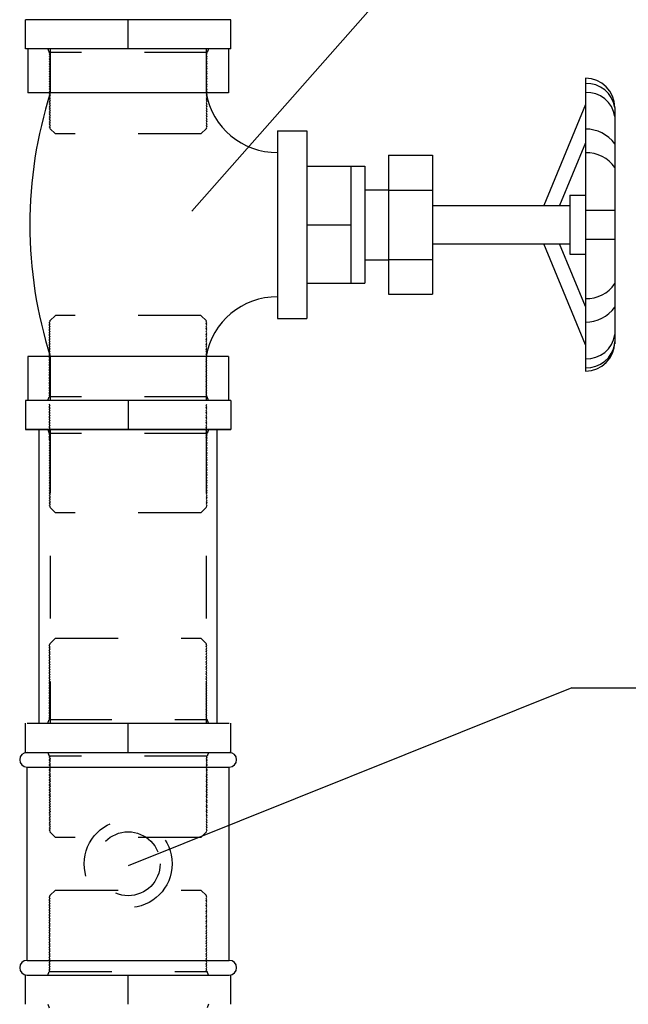
# Model space of a CAD drawing. Units: millimetres. Extents: x 1239 to 1532, y 883 to 957.
# Drawn here: x 1303 to 1304, y 899 to 900 of the extents above; entities that cross this region are included whole.
import ezdxf

# ---------------------------------------------------------------- set-up
doc = ezdxf.new("R2010")
doc.units = ezdxf.units.MM
doc.linetypes.add('HIDDEN', pattern=[0.375, 0.25, -0.125])
for name, color, linetype in [('T20', 1, 'Continuous'), ('TUBO-A', 4, 'Continuous'), ('TUBO-R', 4, 'Continuous')]:
    doc.layers.add(name, color=color, linetype=linetype)

msp = doc.modelspace()

# ---------------------------------------------------------------- linework, layer by layer
at = {"layer": 'T20', "color": 1}
for p, q in [((1302.9103, 899.8264), (1303.4309, 900.4172)), ((1303.515, 899.0665), (1302.8089, 898.7829)), ((1303.515, 899.0665), (1303.6518, 899.0665))]:
    msp.add_line(p, q, dxfattribs=at)
at = {"layer": 'TUBO-A', "color": 8, "linetype": 'HIDDEN', "ltscale": 0.1}
for p, q in [((1302.6848, 899.5166), (1302.6834, 899.5185)), ((1302.6834, 899.5145), (1302.6848, 899.5166)), ((1302.933, 899.5168), (1302.9344, 899.5187)), ((1302.9344, 899.5147), (1302.933, 899.5168)), ((1302.6848, 899.5126), (1302.6834, 899.5145)), ((1302.6834, 899.5105), (1302.6848, 899.5126)), ((1302.6848, 899.5086), (1302.6834, 899.5105)), ((1302.6834, 899.5065), (1302.6848, 899.5086)), ((1302.6848, 899.5046), (1302.6834, 899.5065)), ((1302.6834, 899.5025), (1302.6848, 899.5046)), ((1302.6848, 899.5006), (1302.6834, 899.5025)), ((1302.933, 899.5128), (1302.9344, 899.5147)), ((1302.9344, 899.5107), (1302.933, 899.5128)), ((1302.933, 899.5088), (1302.9344, 899.5107)), ((1302.9344, 899.5067), (1302.933, 899.5088)), ((1302.933, 899.5048), (1302.9344, 899.5067)), ((1302.9344, 899.5027), (1302.933, 899.5048)), ((1302.933, 899.5008), (1302.9344, 899.5027)), ((1302.9344, 899.4987), (1302.933, 899.5008)), ((1302.6834, 899.4985), (1302.6848, 899.5006)), ((1302.6848, 899.4966), (1302.6834, 899.4985)), ((1302.6834, 899.4945), (1302.6848, 899.4966)), ((1302.6848, 899.4926), (1302.6834, 899.4945)), ((1302.6834, 899.4905), (1302.6848, 899.4926)), ((1302.6848, 899.4886), (1302.6834, 899.4905)), ((1302.6834, 899.4865), (1302.6848, 899.4886)), ((1302.6848, 899.4846), (1302.6834, 899.4865)), ((1302.933, 899.4968), (1302.9344, 899.4987)), ((1302.9344, 899.4947), (1302.933, 899.4968)), ((1302.933, 899.4928), (1302.9344, 899.4947)), ((1302.9344, 899.4908), (1302.933, 899.4928)), ((1302.933, 899.4888), (1302.9344, 899.4908)), ((1302.9344, 899.4868), (1302.933, 899.4888)), ((1302.933, 899.4848), (1302.9344, 899.4868)), ((1302.6834, 899.4825), (1302.6848, 899.4846)), ((1302.6848, 899.4806), (1302.6834, 899.4825)), ((1302.6834, 899.4785), (1302.6848, 899.4806)), ((1302.6848, 899.4766), (1302.6834, 899.4785)), ((1302.6834, 899.4746), (1302.6848, 899.4766)), ((1302.6848, 899.4726), (1302.6834, 899.4746)), ((1302.6834, 899.4706), (1302.6848, 899.4726)), ((1302.6848, 899.4686), (1302.6834, 899.4706)), ((1302.9344, 899.4828), (1302.933, 899.4848)), ((1302.933, 899.4808), (1302.9344, 899.4828)), ((1302.9344, 899.4788), (1302.933, 899.4808)), ((1302.933, 899.4768), (1302.9344, 899.4788)), ((1302.9344, 899.4748), (1302.933, 899.4768)), ((1302.933, 899.4728), (1302.9344, 899.4748)), ((1302.9344, 899.4708), (1302.933, 899.4728)), ((1302.933, 899.4688), (1302.9344, 899.4708)), ((1302.6834, 899.4666), (1302.6848, 899.4686)), ((1302.6848, 899.4646), (1302.6834, 899.4666)), ((1302.6834, 899.4651), (1302.6848, 899.463)), ((1302.6834, 899.4626), (1302.6848, 899.4646)), ((1302.6848, 899.463), (1302.6834, 899.4611)), ((1302.6834, 899.4611), (1302.6848, 899.459)), ((1302.6848, 899.459), (1302.6834, 899.4571)), ((1302.6834, 899.4571), (1302.6848, 899.4551)), ((1302.6848, 899.4551), (1302.6834, 899.4531)), ((1302.9344, 899.4668), (1302.933, 899.4688)), ((1302.933, 899.4648), (1302.9344, 899.4668)), ((1302.9344, 899.4653), (1302.933, 899.4633)), ((1302.9344, 899.4628), (1302.933, 899.4648)), ((1302.933, 899.4633), (1302.9344, 899.4613)), ((1302.9344, 899.4613), (1302.933, 899.4593)), ((1302.933, 899.4593), (1302.9344, 899.4573)), ((1302.9344, 899.4573), (1302.933, 899.4553)), ((1302.933, 899.4553), (1302.9344, 899.4533)), ((1302.6834, 899.4531), (1302.6848, 899.4511)), ((1302.6848, 899.4511), (1302.6834, 899.4491)), ((1302.6834, 899.4491), (1302.6848, 899.4471)), ((1302.6848, 899.4471), (1302.6834, 899.4451)), ((1302.6834, 899.4451), (1302.6848, 899.4431)), ((1302.6848, 899.4431), (1302.6834, 899.4411)), ((1302.6834, 899.4411), (1302.6848, 899.4391)), ((1302.6848, 899.4391), (1302.6834, 899.4371)), ((1302.9344, 899.4533), (1302.933, 899.4513)), ((1302.933, 899.4513), (1302.9344, 899.4493)), ((1302.9344, 899.4493), (1302.933, 899.4473)), ((1302.933, 899.4473), (1302.9344, 899.4453)), ((1302.9344, 899.4453), (1302.933, 899.4433)), ((1302.933, 899.4433), (1302.9344, 899.4413)), ((1302.9344, 899.4413), (1302.933, 899.4393)), ((1302.933, 899.4393), (1302.9344, 899.4373)), ((1302.6834, 899.4371), (1302.6848, 899.4351)), ((1302.6848, 899.4351), (1302.6834, 899.4331)), ((1302.6834, 899.4331), (1302.6848, 899.4311)), ((1302.6848, 899.4311), (1302.6834, 899.4291)), ((1302.6834, 899.4291), (1302.6848, 899.4271)), ((1302.6848, 899.4271), (1302.6834, 899.4251)), ((1302.6834, 899.4251), (1302.6848, 899.4231)), ((1302.6848, 899.4231), (1302.6834, 899.4211)), ((1302.9344, 899.4373), (1302.933, 899.4353)), ((1302.933, 899.4353), (1302.9344, 899.4333)), ((1302.9344, 899.4333), (1302.933, 899.4313)), ((1302.933, 899.4313), (1302.9344, 899.4293)), ((1302.9344, 899.4293), (1302.933, 899.4273)), ((1302.933, 899.4273), (1302.9344, 899.4253)), ((1302.9344, 899.4253), (1302.933, 899.4233)), ((1302.933, 899.4233), (1302.9344, 899.4213)), ((1302.6834, 899.4211), (1302.6848, 899.4191)), ((1302.6848, 899.4191), (1302.6834, 899.4171)), ((1302.6834, 899.4171), (1302.6848, 899.4151)), ((1302.6848, 899.4151), (1302.6834, 899.4131)), ((1302.6834, 899.4131), (1302.6848, 899.4111)), ((1302.6848, 899.4111), (1302.6834, 899.4091)), ((1302.6834, 899.4091), (1302.6848, 899.4071)), ((1302.6848, 899.4071), (1302.6834, 899.4051)), ((1302.9344, 899.4213), (1302.933, 899.4193)), ((1302.933, 899.4193), (1302.9344, 899.4173)), ((1302.9344, 899.4173), (1302.933, 899.4153)), ((1302.933, 899.4153), (1302.9344, 899.4133)), ((1302.9344, 899.4133), (1302.933, 899.4113)), ((1302.933, 899.4113), (1302.9344, 899.4093)), ((1302.9344, 899.4093), (1302.933, 899.4073)), ((1302.933, 899.4073), (1302.9344, 899.4053)), ((1302.6834, 899.4051), (1302.6848, 899.4031)), ((1302.6848, 899.4031), (1302.6834, 899.4011)), ((1302.6834, 899.4011), (1302.6848, 899.3991)), ((1302.6848, 899.3991), (1302.6834, 899.3971)), ((1302.6834, 899.3971), (1302.6848, 899.3951)), ((1302.6848, 899.3951), (1302.6834, 899.3931)), ((1302.6834, 899.3931), (1302.6848, 899.3911)), ((1302.6848, 899.3911), (1302.6834, 899.3891)), ((1302.9344, 899.4053), (1302.933, 899.4033)), ((1302.933, 899.4033), (1302.9344, 899.4013)), ((1302.9344, 899.4013), (1302.933, 899.3993)), ((1302.933, 899.3993), (1302.9344, 899.3973)), ((1302.9344, 899.3973), (1302.933, 899.3953)), ((1302.933, 899.3953), (1302.9344, 899.3933)), ((1302.9344, 899.3933), (1302.933, 899.3913)), ((1302.933, 899.3913), (1302.9344, 899.3893)), ((1302.6834, 899.3891), (1302.6848, 899.3871)), ((1302.6848, 899.3871), (1302.6834, 899.3851)), ((1302.6834, 899.3851), (1302.6848, 899.3831)), ((1302.6848, 899.3831), (1302.6834, 899.3811)), ((1302.6834, 899.3811), (1302.6848, 899.3791)), ((1302.6848, 899.3791), (1302.6834, 899.3771)), ((1302.6834, 899.3771), (1302.6848, 899.3751)), ((1302.9344, 899.3893), (1302.933, 899.3873)), ((1302.933, 899.3873), (1302.9344, 899.3853)), ((1302.9344, 899.3853), (1302.933, 899.3833)), ((1302.933, 899.3833), (1302.9344, 899.3813)), ((1302.9344, 899.3813), (1302.933, 899.3793)), ((1302.933, 899.3793), (1302.9344, 899.3773)), ((1302.9344, 899.3773), (1302.933, 899.3753)), ((1302.933, 899.3753), (1302.9344, 899.3733)), ((1302.6848, 899.3751), (1302.6834, 899.3731)), ((1302.6834, 899.3731), (1302.6848, 899.3711)), ((1302.6848, 899.3711), (1302.6834, 899.3691)), ((1302.6834, 899.3691), (1302.6848, 899.3671)), ((1302.6848, 899.3671), (1302.6834, 899.3651)), ((1302.6834, 899.3651), (1302.6848, 899.3631)), ((1302.6848, 899.3631), (1302.6834, 899.3611)), ((1302.6834, 899.3611), (1302.6848, 899.3591)), ((1302.9344, 899.3733), (1302.933, 899.3713)), ((1302.933, 899.3713), (1302.9344, 899.3693)), ((1302.9344, 899.3693), (1302.933, 899.3673)), ((1302.933, 899.3673), (1302.9344, 899.3653)), ((1302.9344, 899.3653), (1302.933, 899.3633)), ((1302.933, 899.3633), (1302.9344, 899.3613)), ((1302.9344, 899.3613), (1302.933, 899.3593)), ((1302.6848, 899.3591), (1302.6834, 899.3571)), ((1302.6834, 899.3571), (1302.6848, 899.3551)), ((1302.6848, 899.3551), (1302.6844, 899.3545)), ((1302.6931, 899.3458), (1302.6844, 899.3545)), ((1302.9247, 899.3458), (1302.6931, 899.3458)), ((1302.9247, 899.3458), (1302.9336, 899.3546)), ((1302.933, 899.3593), (1302.9344, 899.3573)), ((1302.9344, 899.3573), (1302.933, 899.3553)), ((1302.933, 899.3553), (1302.9336, 899.3546)), ((1302.6931, 899.1457), (1302.6843, 899.1369)), ((1302.6931, 899.1457), (1302.9247, 899.1457)), ((1302.9247, 899.1457), (1302.9335, 899.137)), ((1302.6834, 899.1341), (1302.6848, 899.1361)), ((1302.6848, 899.1321), (1302.6834, 899.1341)), ((1302.6834, 899.1301), (1302.6848, 899.1321)), ((1302.6848, 899.1281), (1302.6834, 899.1301)), ((1302.6834, 899.1261), (1302.6848, 899.1281)), ((1302.6848, 899.1241), (1302.6834, 899.1261)), ((1302.6834, 899.1221), (1302.6848, 899.1241)), ((1302.6848, 899.1361), (1302.6843, 899.1369)), ((1302.933, 899.1363), (1302.9335, 899.137)), ((1302.9344, 899.1343), (1302.933, 899.1363)), ((1302.933, 899.1323), (1302.9344, 899.1343)), ((1302.9344, 899.1303), (1302.933, 899.1323)), ((1302.933, 899.1283), (1302.9344, 899.1303)), ((1302.9344, 899.1263), (1302.933, 899.1283)), ((1302.933, 899.1243), (1302.9344, 899.1263)), ((1302.9344, 899.1223), (1302.933, 899.1243)), ((1302.6848, 899.1201), (1302.6834, 899.1221)), ((1302.6834, 899.1181), (1302.6848, 899.1201)), ((1302.6848, 899.1161), (1302.6834, 899.1181)), ((1302.6834, 899.1141), (1302.6848, 899.1161)), ((1302.6848, 899.1121), (1302.6834, 899.1141)), ((1302.6834, 899.1101), (1302.6848, 899.1121)), ((1302.6848, 899.1081), (1302.6834, 899.1101)), ((1302.933, 899.1203), (1302.9344, 899.1223)), ((1302.9344, 899.1183), (1302.933, 899.1203)), ((1302.933, 899.1163), (1302.9344, 899.1183)), ((1302.9344, 899.1143), (1302.933, 899.1163)), ((1302.933, 899.1123), (1302.9344, 899.1143)), ((1302.9344, 899.1103), (1302.933, 899.1123)), ((1302.933, 899.1083), (1302.9344, 899.1103)), ((1302.6834, 899.1061), (1302.6848, 899.1081)), ((1302.6848, 899.1041), (1302.6834, 899.1061)), ((1302.6834, 899.1021), (1302.6848, 899.1041)), ((1302.6848, 899.1001), (1302.6834, 899.1021)), ((1302.6834, 899.0981), (1302.6848, 899.1001)), ((1302.6848, 899.0961), (1302.6834, 899.0981)), ((1302.6834, 899.0941), (1302.6848, 899.0961)), ((1302.6848, 899.0921), (1302.6834, 899.0941)), ((1302.9344, 899.1063), (1302.933, 899.1083)), ((1302.933, 899.1043), (1302.9344, 899.1063)), ((1302.9344, 899.1023), (1302.933, 899.1043)), ((1302.933, 899.1003), (1302.9344, 899.1023)), ((1302.9344, 899.0983), (1302.933, 899.1003)), ((1302.933, 899.0963), (1302.9344, 899.0983)), ((1302.9344, 899.0943), (1302.933, 899.0963)), ((1302.933, 899.0923), (1302.9344, 899.0943)), ((1302.6834, 899.0901), (1302.6848, 899.0921)), ((1302.6848, 899.0881), (1302.6834, 899.0901)), ((1302.6834, 899.0861), (1302.6848, 899.0881)), ((1302.6848, 899.0841), (1302.6834, 899.0861)), ((1302.6834, 899.0821), (1302.6848, 899.0841)), ((1302.6848, 899.0801), (1302.6834, 899.0821)), ((1302.6834, 899.0781), (1302.6848, 899.0801)), ((1302.6848, 899.0761), (1302.6834, 899.0781)), ((1302.9344, 899.0903), (1302.933, 899.0923)), ((1302.933, 899.0883), (1302.9344, 899.0903)), ((1302.9344, 899.0863), (1302.933, 899.0883)), ((1302.933, 899.0844), (1302.9344, 899.0863)), ((1302.9344, 899.0823), (1302.933, 899.0844)), ((1302.933, 899.0804), (1302.9344, 899.0823)), ((1302.9344, 899.0783), (1302.933, 899.0804)), ((1302.933, 899.0764), (1302.9344, 899.0783)), ((1302.6834, 899.0741), (1302.6848, 899.0761)), ((1302.6848, 899.0721), (1302.6834, 899.0741)), ((1302.6834, 899.0701), (1302.6848, 899.0721)), ((1302.6848, 899.0682), (1302.6834, 899.0701)), ((1302.6834, 899.0661), (1302.6848, 899.0682)), ((1302.6848, 899.0642), (1302.6834, 899.0661)), ((1302.6834, 899.0621), (1302.6848, 899.0642)), ((1302.6848, 899.0602), (1302.6834, 899.0621)), ((1302.9344, 899.0743), (1302.933, 899.0764)), ((1302.933, 899.0724), (1302.9344, 899.0743)), ((1302.9344, 899.0703), (1302.933, 899.0724)), ((1302.933, 899.0684), (1302.9344, 899.0703)), ((1302.9344, 899.0663), (1302.933, 899.0684)), ((1302.933, 899.0644), (1302.9344, 899.0663)), ((1302.9344, 899.0623), (1302.933, 899.0644)), ((1302.933, 899.0604), (1302.9344, 899.0623)), ((1302.6834, 899.0581), (1302.6848, 899.0602)), ((1302.6848, 899.0562), (1302.6834, 899.0581)), ((1302.6834, 899.0541), (1302.6848, 899.0562)), ((1302.6848, 899.0522), (1302.6834, 899.0541)), ((1302.6834, 899.0501), (1302.6848, 899.0522)), ((1302.6848, 899.0482), (1302.6834, 899.0501)), ((1302.6834, 899.0461), (1302.6848, 899.0482)), ((1302.6848, 899.0442), (1302.6834, 899.0461)), ((1302.9344, 899.0583), (1302.933, 899.0604)), ((1302.933, 899.0564), (1302.9344, 899.0583)), ((1302.9344, 899.0543), (1302.933, 899.0564)), ((1302.933, 899.0524), (1302.9344, 899.0543)), ((1302.9344, 899.0503), (1302.933, 899.0524)), ((1302.933, 899.0484), (1302.9344, 899.0503)), ((1302.9344, 899.0463), (1302.933, 899.0484)), ((1302.933, 899.0444), (1302.9344, 899.0463)), ((1302.6834, 899.0421), (1302.6848, 899.0442)), ((1302.6848, 899.0402), (1302.6834, 899.0421)), ((1302.6834, 899.0381), (1302.6848, 899.0402)), ((1302.6848, 899.0362), (1302.6834, 899.0381)), ((1302.6834, 899.0341), (1302.6848, 899.0362)), ((1302.6848, 899.0322), (1302.6834, 899.0341)), ((1302.6834, 899.0301), (1302.6848, 899.0322)), ((1302.6848, 899.0282), (1302.6834, 899.0301)), ((1302.9344, 899.0424), (1302.933, 899.0444)), ((1302.933, 899.0404), (1302.9344, 899.0424)), ((1302.9344, 899.0384), (1302.933, 899.0404)), ((1302.933, 899.0364), (1302.9344, 899.0384)), ((1302.9344, 899.0344), (1302.933, 899.0364)), ((1302.933, 899.0324), (1302.9344, 899.0344)), ((1302.9344, 899.0304), (1302.933, 899.0324)), ((1302.933, 899.0284), (1302.9344, 899.0304)), ((1302.6809, 899.0103), (1302.683, 899.0162)), ((1302.683, 899.0162), (1302.9348, 899.0162)), ((1302.6834, 899.0262), (1302.6848, 899.0282)), ((1302.6848, 899.0242), (1302.6834, 899.0262)), ((1302.6834, 899.0222), (1302.6848, 899.0242)), ((1302.6848, 899.0202), (1302.6834, 899.0222)), ((1302.6834, 899.0182), (1302.6848, 899.0202)), ((1302.6848, 899.0162), (1302.6834, 899.0182)), ((1302.9344, 899.0264), (1302.933, 899.0284)), ((1302.933, 899.0244), (1302.9344, 899.0264)), ((1302.9344, 899.0224), (1302.933, 899.0244)), ((1302.933, 899.0204), (1302.9344, 899.0224)), ((1302.9344, 899.0184), (1302.933, 899.0204)), ((1302.933, 899.0164), (1302.9344, 899.0184)), ((1302.9332, 899.0162), (1302.933, 899.0164)), ((1302.937, 899.0103), (1302.9348, 899.0162)), ((1302.6809, 898.9637), (1302.683, 898.9578)), ((1302.9348, 898.9578), (1302.683, 898.9578)), ((1302.6848, 898.9576), (1302.6834, 898.9556)), ((1302.6834, 898.9556), (1302.6848, 898.9536)), ((1302.6848, 898.9538), (1302.6834, 898.9518)), ((1302.6848, 898.9536), (1302.6834, 898.9516)), ((1302.6834, 898.9518), (1302.6848, 898.9498)), ((1302.6834, 898.9516), (1302.6848, 898.9496)), ((1302.6847, 898.9578), (1302.6848, 898.9576)), ((1302.933, 898.9578), (1302.9344, 898.9558)), ((1302.9344, 898.9558), (1302.933, 898.9538)), ((1302.933, 898.9538), (1302.9344, 898.9518)), ((1302.933, 898.9536), (1302.9344, 898.9516)), ((1302.9344, 898.9518), (1302.933, 898.9498)), ((1302.9344, 898.9516), (1302.933, 898.9496)), ((1302.937, 898.9637), (1302.9348, 898.9578)), ((1302.6848, 898.9498), (1302.6834, 898.9478)), ((1302.6848, 898.9496), (1302.6834, 898.9476)), ((1302.6834, 898.9478), (1302.6848, 898.9458)), ((1302.6834, 898.9476), (1302.6848, 898.9456)), ((1302.6848, 898.9458), (1302.6834, 898.9439)), ((1302.6848, 898.9456), (1302.6834, 898.9436)), ((1302.6834, 898.9439), (1302.6848, 898.9418)), ((1302.6834, 898.9436), (1302.6848, 898.9416)), ((1302.6848, 898.9418), (1302.6834, 898.9399)), ((1302.6848, 898.9416), (1302.6834, 898.9396)), ((1302.6834, 898.9399), (1302.6848, 898.9378)), ((1302.6834, 898.9396), (1302.6848, 898.9376)), ((1302.6848, 898.9378), (1302.6834, 898.9359)), ((1302.6848, 898.9376), (1302.6834, 898.9356)), ((1302.6834, 898.9359), (1302.6848, 898.9338)), ((1302.933, 898.9498), (1302.9344, 898.9478)), ((1302.933, 898.9496), (1302.9344, 898.9476)), ((1302.9344, 898.9478), (1302.933, 898.9458)), ((1302.9344, 898.9476), (1302.933, 898.9456)), ((1302.933, 898.9458), (1302.9344, 898.9439)), ((1302.933, 898.9456), (1302.9344, 898.9436)), ((1302.9344, 898.9439), (1302.933, 898.9418)), ((1302.9344, 898.9436), (1302.933, 898.9416)), ((1302.933, 898.9418), (1302.9344, 898.9399)), ((1302.933, 898.9416), (1302.9344, 898.9396)), ((1302.9344, 898.9399), (1302.933, 898.9378)), ((1302.9344, 898.9396), (1302.933, 898.9376)), ((1302.933, 898.9378), (1302.9344, 898.9359)), ((1302.933, 898.9376), (1302.9344, 898.9356)), ((1302.9344, 898.9359), (1302.933, 898.9338)), ((1302.6834, 898.9356), (1302.6848, 898.9336)), ((1302.6848, 898.9338), (1302.6834, 898.9319)), ((1302.6848, 898.9336), (1302.6834, 898.9316)), ((1302.6834, 898.9319), (1302.6848, 898.9298)), ((1302.6834, 898.9316), (1302.6848, 898.9296)), ((1302.6848, 898.9298), (1302.6834, 898.9279)), ((1302.6848, 898.9296), (1302.6834, 898.9277)), ((1302.6834, 898.9279), (1302.6848, 898.9258)), ((1302.6834, 898.9277), (1302.6848, 898.9256)), ((1302.6848, 898.9258), (1302.6834, 898.9239)), ((1302.6848, 898.9256), (1302.6834, 898.9237)), ((1302.6834, 898.9239), (1302.6848, 898.9218)), ((1302.6834, 898.9237), (1302.6848, 898.9216)), ((1302.6848, 898.9218), (1302.6834, 898.9199)), ((1302.6848, 898.9216), (1302.6834, 898.9197)), ((1302.9344, 898.9356), (1302.933, 898.9336)), ((1302.933, 898.9338), (1302.9344, 898.9319)), ((1302.933, 898.9336), (1302.9344, 898.9316)), ((1302.9344, 898.9319), (1302.933, 898.9298)), ((1302.9344, 898.9316), (1302.933, 898.9296)), ((1302.933, 898.9298), (1302.9344, 898.9279)), ((1302.933, 898.9296), (1302.9344, 898.9277)), ((1302.9344, 898.9279), (1302.933, 898.9258)), ((1302.9344, 898.9277), (1302.933, 898.9256)), ((1302.933, 898.9258), (1302.9344, 898.9239)), ((1302.933, 898.9256), (1302.9344, 898.9237)), ((1302.9344, 898.9239), (1302.933, 898.9218)), ((1302.9344, 898.9237), (1302.933, 898.9216)), ((1302.933, 898.9218), (1302.9344, 898.9199)), ((1302.933, 898.9216), (1302.9344, 898.9197)), ((1302.6834, 898.9199), (1302.6848, 898.9178)), ((1302.6834, 898.9197), (1302.6848, 898.9176)), ((1302.6848, 898.9178), (1302.6834, 898.9159)), ((1302.6848, 898.9176), (1302.6834, 898.9157)), ((1302.6834, 898.9159), (1302.6848, 898.9138)), ((1302.6834, 898.9157), (1302.6848, 898.9136)), ((1302.6848, 898.9138), (1302.6834, 898.9119)), ((1302.6848, 898.9136), (1302.6834, 898.9117)), ((1302.6834, 898.9119), (1302.6848, 898.9098)), ((1302.6834, 898.9117), (1302.6848, 898.9096)), ((1302.6848, 898.9098), (1302.6834, 898.9079)), ((1302.6848, 898.9096), (1302.6834, 898.9077)), ((1302.6834, 898.9079), (1302.6848, 898.9058)), ((1302.6834, 898.9077), (1302.6848, 898.9056)), ((1302.6848, 898.9058), (1302.6834, 898.9039)), ((1302.6848, 898.9056), (1302.6834, 898.9037)), ((1302.9344, 898.9199), (1302.933, 898.9178)), ((1302.9344, 898.9197), (1302.933, 898.9176)), ((1302.933, 898.9178), (1302.9344, 898.9159)), ((1302.933, 898.9176), (1302.9344, 898.9157)), ((1302.9344, 898.9159), (1302.933, 898.9138)), ((1302.9344, 898.9157), (1302.933, 898.9136)), ((1302.933, 898.9138), (1302.9344, 898.9119)), ((1302.933, 898.9136), (1302.9344, 898.9117)), ((1302.9344, 898.9119), (1302.933, 898.9098)), ((1302.9344, 898.9117), (1302.933, 898.9096)), ((1302.933, 898.9098), (1302.9344, 898.9079)), ((1302.933, 898.9096), (1302.9344, 898.9077)), ((1302.9344, 898.9079), (1302.933, 898.9058)), ((1302.9344, 898.9077), (1302.933, 898.9056)), ((1302.933, 898.9058), (1302.9344, 898.9039)), ((1302.933, 898.9056), (1302.9344, 898.9037)), ((1302.6834, 898.9039), (1302.6848, 898.9019)), ((1302.6834, 898.9037), (1302.6848, 898.9016)), ((1302.6848, 898.9019), (1302.6834, 898.8999)), ((1302.6848, 898.9016), (1302.6834, 898.8997)), ((1302.6834, 898.8999), (1302.6848, 898.8979)), ((1302.6834, 898.8997), (1302.6848, 898.8976)), ((1302.6848, 898.8979), (1302.6834, 898.8959)), ((1302.6848, 898.8976), (1302.6834, 898.8957)), ((1302.6834, 898.8959), (1302.6848, 898.8939)), ((1302.6834, 898.8957), (1302.6848, 898.8936)), ((1302.6848, 898.8939), (1302.6834, 898.8919)), ((1302.6848, 898.8936), (1302.6834, 898.8917)), ((1302.6834, 898.8919), (1302.6848, 898.8899)), ((1302.6834, 898.8917), (1302.6848, 898.8896)), ((1302.6848, 898.8899), (1302.6834, 898.8879)), ((1302.6848, 898.8896), (1302.6834, 898.8877)), ((1302.9344, 898.9039), (1302.933, 898.9019)), ((1302.9344, 898.9037), (1302.933, 898.9016)), ((1302.933, 898.9019), (1302.9344, 898.8999)), ((1302.933, 898.9016), (1302.9344, 898.8997)), ((1302.9344, 898.8999), (1302.933, 898.8979)), ((1302.9344, 898.8997), (1302.933, 898.8976)), ((1302.933, 898.8979), (1302.9344, 898.8959)), ((1302.933, 898.8976), (1302.9344, 898.8957)), ((1302.9344, 898.8959), (1302.933, 898.8939)), ((1302.9344, 898.8957), (1302.933, 898.8936)), ((1302.933, 898.8939), (1302.9344, 898.8919)), ((1302.933, 898.8936), (1302.9344, 898.8917)), ((1302.9344, 898.8919), (1302.933, 898.8899)), ((1302.9344, 898.8917), (1302.933, 898.8896)), ((1302.933, 898.8899), (1302.9344, 898.8879)), ((1302.933, 898.8896), (1302.9344, 898.8877)), ((1302.6834, 898.8879), (1302.6848, 898.8859)), ((1302.6834, 898.8877), (1302.6848, 898.8857)), ((1302.6848, 898.8859), (1302.6834, 898.8839)), ((1302.6848, 898.8857), (1302.6834, 898.8837)), ((1302.6834, 898.8839), (1302.6848, 898.8819)), ((1302.6834, 898.8837), (1302.6848, 898.8817)), ((1302.6848, 898.8819), (1302.6834, 898.8799)), ((1302.6848, 898.8817), (1302.6834, 898.8797)), ((1302.6834, 898.8799), (1302.6848, 898.8779)), ((1302.6834, 898.8797), (1302.6848, 898.8777)), ((1302.6848, 898.8779), (1302.6834, 898.8759)), ((1302.6848, 898.8777), (1302.6834, 898.8757)), ((1302.6834, 898.8759), (1302.6848, 898.8739)), ((1302.6834, 898.8757), (1302.6848, 898.8737)), ((1302.6848, 898.8739), (1302.6834, 898.8719)), ((1302.6848, 898.8737), (1302.6834, 898.8717)), ((1302.9344, 898.8879), (1302.933, 898.8859)), ((1302.9344, 898.8877), (1302.933, 898.8857)), ((1302.933, 898.8859), (1302.9344, 898.8839)), ((1302.933, 898.8857), (1302.9344, 898.8837)), ((1302.9344, 898.8839), (1302.933, 898.8819)), ((1302.9344, 898.8837), (1302.933, 898.8817)), ((1302.933, 898.8819), (1302.9344, 898.8799)), ((1302.933, 898.8817), (1302.9344, 898.8797)), ((1302.9344, 898.8799), (1302.933, 898.8779)), ((1302.9344, 898.8797), (1302.933, 898.8777)), ((1302.933, 898.8779), (1302.9344, 898.8759)), ((1302.933, 898.8777), (1302.9344, 898.8757)), ((1302.9344, 898.8759), (1302.933, 898.8739)), ((1302.9344, 898.8757), (1302.933, 898.8737)), ((1302.933, 898.8739), (1302.9344, 898.8719)), ((1302.933, 898.8737), (1302.9344, 898.8717)), ((1302.6834, 898.8719), (1302.6848, 898.8699)), ((1302.6834, 898.8717), (1302.6848, 898.8697)), ((1302.6848, 898.8699), (1302.6834, 898.8679)), ((1302.6848, 898.8697), (1302.6834, 898.8677)), ((1302.6834, 898.8677), (1302.6848, 898.8657)), ((1302.6848, 898.8657), (1302.6834, 898.8637)), ((1302.6834, 898.8637), (1302.6848, 898.8617)), ((1302.6848, 898.8617), (1302.6834, 898.8597)), ((1302.6834, 898.8597), (1302.6848, 898.8577)), ((1302.6848, 898.8577), (1302.6834, 898.8557)), ((1302.9344, 898.8719), (1302.933, 898.8699)), ((1302.9344, 898.8717), (1302.933, 898.8697)), ((1302.933, 898.8699), (1302.9344, 898.8679)), ((1302.933, 898.8697), (1302.9344, 898.8677)), ((1302.9344, 898.8679), (1302.933, 898.8659)), ((1302.933, 898.8659), (1302.9344, 898.8639)), ((1302.9344, 898.8639), (1302.933, 898.8619)), ((1302.933, 898.8619), (1302.9344, 898.8599)), ((1302.9344, 898.8599), (1302.933, 898.8579)), ((1302.933, 898.8579), (1302.9344, 898.8559)), ((1302.6834, 898.8557), (1302.6848, 898.8537)), ((1302.6848, 898.8537), (1302.6834, 898.8517)), ((1302.6834, 898.8517), (1302.6848, 898.8497)), ((1302.6848, 898.8497), (1302.6834, 898.8477)), ((1302.6834, 898.8477), (1302.6848, 898.8457)), ((1302.6848, 898.8457), (1302.6834, 898.8437)), ((1302.6834, 898.8437), (1302.6848, 898.8417)), ((1302.6848, 898.8417), (1302.6834, 898.8397)), ((1302.9344, 898.8559), (1302.933, 898.8539)), ((1302.933, 898.8539), (1302.9344, 898.8519)), ((1302.9344, 898.8519), (1302.933, 898.8499)), ((1302.933, 898.8499), (1302.9344, 898.8479)), ((1302.9344, 898.8479), (1302.933, 898.8459)), ((1302.933, 898.8459), (1302.9344, 898.8439)), ((1302.9344, 898.8439), (1302.933, 898.8419)), ((1302.933, 898.8419), (1302.9344, 898.8399)), ((1302.6834, 898.8397), (1302.6848, 898.8377)), ((1302.6848, 898.8377), (1302.6844, 898.837)), ((1302.6931, 898.8283), (1302.6844, 898.837)), ((1302.9247, 898.8283), (1302.6931, 898.8283)), ((1302.9247, 898.8283), (1302.9336, 898.8371)), ((1302.9344, 898.8399), (1302.933, 898.8379)), ((1302.933, 898.8379), (1302.9336, 898.8371)), ((1302.6834, 898.7328), (1302.6848, 898.7348)), ((1302.6848, 898.7308), (1302.6834, 898.7328)), ((1302.6931, 898.7443), (1302.6843, 898.7355)), ((1302.6848, 898.7348), (1302.6843, 898.7355)), ((1302.6931, 898.7443), (1302.9247, 898.7443)), ((1302.9247, 898.7443), (1302.9335, 898.7356)), ((1302.933, 898.735), (1302.9335, 898.7356)), ((1302.9344, 898.733), (1302.933, 898.735)), ((1302.933, 898.731), (1302.9344, 898.733)), ((1302.6834, 898.7288), (1302.6848, 898.7308)), ((1302.6848, 898.7268), (1302.6834, 898.7288)), ((1302.6834, 898.7248), (1302.6848, 898.7268)), ((1302.6848, 898.7228), (1302.6834, 898.7248)), ((1302.6834, 898.7208), (1302.6848, 898.7228)), ((1302.6848, 898.7188), (1302.6834, 898.7208)), ((1302.6834, 898.7168), (1302.6848, 898.7188)), ((1302.6848, 898.7148), (1302.6834, 898.7168)), ((1302.9344, 898.729), (1302.933, 898.731)), ((1302.933, 898.727), (1302.9344, 898.729)), ((1302.9344, 898.725), (1302.933, 898.727)), ((1302.933, 898.723), (1302.9344, 898.725)), ((1302.9344, 898.721), (1302.933, 898.723)), ((1302.933, 898.719), (1302.9344, 898.721)), ((1302.9344, 898.717), (1302.933, 898.719)), ((1302.933, 898.715), (1302.9344, 898.717)), ((1302.6834, 898.7128), (1302.6848, 898.7148)), ((1302.6848, 898.7108), (1302.6834, 898.7128)), ((1302.6834, 898.7088), (1302.6848, 898.7108)), ((1302.6848, 898.7068), (1302.6834, 898.7088)), ((1302.6834, 898.7048), (1302.6848, 898.7068)), ((1302.6848, 898.7028), (1302.6834, 898.7048)), ((1302.6834, 898.7008), (1302.6848, 898.7028)), ((1302.6848, 898.6988), (1302.6834, 898.7008)), ((1302.9344, 898.713), (1302.933, 898.715)), ((1302.933, 898.711), (1302.9344, 898.713)), ((1302.9344, 898.709), (1302.933, 898.711)), ((1302.933, 898.707), (1302.9344, 898.709)), ((1302.9344, 898.705), (1302.933, 898.707)), ((1302.933, 898.703), (1302.9344, 898.705)), ((1302.9344, 898.701), (1302.933, 898.703)), ((1302.933, 898.699), (1302.9344, 898.701)), ((1302.6834, 898.6968), (1302.6848, 898.6988)), ((1302.6848, 898.6948), (1302.6834, 898.6968)), ((1302.6834, 898.6928), (1302.6848, 898.6948)), ((1302.6848, 898.6908), (1302.6834, 898.6928)), ((1302.6834, 898.6888), (1302.6848, 898.6908)), ((1302.6848, 898.6868), (1302.6834, 898.6888)), ((1302.6834, 898.6848), (1302.6848, 898.6868)), ((1302.6848, 898.6828), (1302.6834, 898.6848)), ((1302.9344, 898.697), (1302.933, 898.699)), ((1302.933, 898.695), (1302.9344, 898.697)), ((1302.9344, 898.693), (1302.933, 898.695)), ((1302.933, 898.691), (1302.9344, 898.693)), ((1302.9344, 898.689), (1302.933, 898.691)), ((1302.933, 898.687), (1302.9344, 898.689)), ((1302.9344, 898.685), (1302.933, 898.687)), ((1302.933, 898.683), (1302.9344, 898.685)), ((1302.6834, 898.6808), (1302.6848, 898.6828)), ((1302.6848, 898.6788), (1302.6834, 898.6808)), ((1302.6834, 898.6768), (1302.6848, 898.6788)), ((1302.6848, 898.6748), (1302.6834, 898.6768)), ((1302.6834, 898.6728), (1302.6848, 898.6748)), ((1302.6848, 898.6708), (1302.6834, 898.6728)), ((1302.6834, 898.6688), (1302.6848, 898.6708)), ((1302.9344, 898.681), (1302.933, 898.683)), ((1302.933, 898.679), (1302.9344, 898.681)), ((1302.9344, 898.677), (1302.933, 898.679)), ((1302.933, 898.675), (1302.9344, 898.677)), ((1302.9344, 898.673), (1302.933, 898.675)), ((1302.933, 898.671), (1302.9344, 898.673)), ((1302.9344, 898.669), (1302.933, 898.671)), ((1302.6848, 898.6668), (1302.6834, 898.6688)), ((1302.6834, 898.6648), (1302.6848, 898.6668)), ((1302.6848, 898.6628), (1302.6834, 898.6648)), ((1302.6834, 898.6608), (1302.6848, 898.6628)), ((1302.6848, 898.6588), (1302.6834, 898.6608)), ((1302.6834, 898.6568), (1302.6848, 898.6588)), ((1302.6848, 898.6548), (1302.6834, 898.6568)), ((1302.6834, 898.6528), (1302.6848, 898.6548)), ((1302.933, 898.667), (1302.9344, 898.669)), ((1302.9344, 898.665), (1302.933, 898.667)), ((1302.933, 898.663), (1302.9344, 898.665)), ((1302.9344, 898.661), (1302.933, 898.663)), ((1302.933, 898.659), (1302.9344, 898.661)), ((1302.9344, 898.657), (1302.933, 898.659)), ((1302.933, 898.655), (1302.9344, 898.657)), ((1302.9344, 898.653), (1302.933, 898.655)), ((1302.6848, 898.6508), (1302.6834, 898.6528)), ((1302.6834, 898.6488), (1302.6848, 898.6508)), ((1302.6848, 898.6468), (1302.6834, 898.6488)), ((1302.6834, 898.6448), (1302.6848, 898.6468)), ((1302.6848, 898.6428), (1302.6834, 898.6448)), ((1302.6834, 898.6408), (1302.6848, 898.6428)), ((1302.6848, 898.6388), (1302.6834, 898.6408)), ((1302.6834, 898.6368), (1302.6848, 898.6388)), ((1302.933, 898.651), (1302.9344, 898.653)), ((1302.9344, 898.649), (1302.933, 898.651)), ((1302.933, 898.647), (1302.9344, 898.649)), ((1302.9344, 898.645), (1302.933, 898.647)), ((1302.933, 898.643), (1302.9344, 898.645)), ((1302.9344, 898.641), (1302.933, 898.643)), ((1302.933, 898.639), (1302.9344, 898.641)), ((1302.9344, 898.637), (1302.933, 898.639)), ((1302.6848, 898.6348), (1302.6834, 898.6368)), ((1302.6834, 898.6328), (1302.6848, 898.6348)), ((1302.6848, 898.6308), (1302.6834, 898.6328)), ((1302.6834, 898.6288), (1302.6848, 898.6308)), ((1302.6848, 898.6268), (1302.6834, 898.6288)), ((1302.6834, 898.6248), (1302.6848, 898.6268)), ((1302.6848, 898.6228), (1302.6834, 898.6248)), ((1302.6834, 898.6208), (1302.6848, 898.6228)), ((1302.933, 898.635), (1302.9344, 898.637)), ((1302.9344, 898.633), (1302.933, 898.635)), ((1302.933, 898.631), (1302.9344, 898.633)), ((1302.9344, 898.629), (1302.933, 898.631)), ((1302.933, 898.627), (1302.9344, 898.629)), ((1302.9344, 898.625), (1302.933, 898.627)), ((1302.933, 898.6231), (1302.9344, 898.625)), ((1302.9344, 898.621), (1302.933, 898.6231)), ((1302.6809, 898.609), (1302.683, 898.6148)), ((1302.683, 898.6148), (1302.9348, 898.6148)), ((1302.6848, 898.6188), (1302.6834, 898.6208)), ((1302.6834, 898.6168), (1302.6848, 898.6188)), ((1302.6848, 898.6148), (1302.6834, 898.6168)), ((1302.933, 898.6191), (1302.9344, 898.621)), ((1302.9344, 898.617), (1302.933, 898.6191)), ((1302.933, 898.6151), (1302.9344, 898.617)), ((1302.9332, 898.6148), (1302.933, 898.6151)), ((1302.937, 898.609), (1302.9348, 898.6148)), ((1302.6809, 898.5623), (1302.683, 898.5565)), ((1302.937, 898.5623), (1302.9348, 898.5565))]:
    msp.add_line(p, q, dxfattribs=at)
at = {"layer": 'TUBO-A', "color": 2}
for p, q in [((1302.6456, 898.9637), (1302.6456, 899.0103)), ((1302.6479, 899.0103), (1302.9699, 899.0103)), ((1302.9723, 898.9637), (1302.9723, 899.0103)), ((1302.6456, 898.9637), (1302.9723, 898.9637)), ((1302.6479, 898.9403), (1302.9699, 898.9403)), ((1302.6479, 898.6323), (1302.6479, 898.9403)), ((1302.9699, 898.6323), (1302.9699, 898.9403)), ((1302.6479, 898.6323), (1302.9699, 898.6323)), ((1302.6456, 898.5623), (1302.6456, 898.609)), ((1302.6479, 898.609), (1302.9699, 898.609)), ((1302.9723, 898.5623), (1302.9723, 898.609))]:
    msp.add_line(p, q, dxfattribs=at)
at = {"layer": 'TUBO-A', "color": 8}
for p, q in [((1302.8089, 898.9637), (1302.8089, 899.0103)), ((1302.8089, 898.5623), (1302.8089, 898.609))]:
    msp.add_line(p, q, dxfattribs=at)
at = {"layer": 'TUBO-A', "color": 8, "linetype": 'HIDDEN', "ltscale": 0.25}
for radius in [0.07, 0.0509]:
    msp.add_circle((1302.8089, 898.7863), radius, dxfattribs=at)
at = {"layer": 'TUBO-A', "color": 2}
for centre, start, end in [((1302.6479, 898.952), 90, 270), ((1302.9699, 898.952), 270, 90), ((1302.6479, 898.6207), 90, 270), ((1302.9699, 898.6207), 270, 90)]:
    msp.add_arc(centre, 0.0117, start, end, dxfattribs=at)
at = {"layer": 'TUBO-R', "color": 2}
for p, q in [((1302.9723, 900.1314), (1302.6456, 900.1314)), ((1302.6456, 900.0847), (1302.6456, 900.1314)), ((1302.9723, 900.0847), (1302.9723, 900.1314)), ((1302.9723, 900.0847), (1302.6456, 900.0847)), ((1302.6491, 900.0847), (1302.6491, 900.0147)), ((1302.9687, 900.0847), (1302.9687, 900.0147)), ((1303.5369, 900.0381), (1303.5369, 899.5714)), ((1302.9687, 900.0147), (1302.6491, 900.0147)), ((1303.5836, 899.9914), (1303.5836, 899.6151)), ((1303.0467, 899.9541), (1303.0467, 899.6554)), ((1303.0467, 899.9541), (1303.0933, 899.9541)), ((1303.0933, 899.9541), (1303.0933, 899.6554)), ((1303.2233, 899.9153), (1303.2933, 899.9153)), ((1303.2233, 899.9153), (1303.2233, 899.6941)), ((1303.2933, 899.9153), (1303.2933, 899.6941)), ((1303.0933, 899.8981), (1303.1857, 899.8981)), ((1303.1632, 899.8981), (1303.1632, 899.7114)), ((1303.1857, 899.8981), (1303.1857, 899.7114)), ((1303.1857, 899.8605), (1303.2233, 899.8605)), ((1303.512, 899.8519), (1303.5369, 899.8519)), ((1303.512, 899.8519), (1303.512, 899.7576)), ((1303.512, 899.7576), (1303.5369, 899.7576)), ((1303.1857, 899.7489), (1303.2233, 899.7489)), ((1303.0933, 899.7114), (1303.1857, 899.7114)), ((1303.2233, 899.6941), (1303.2933, 899.6941)), ((1303.0467, 899.6554), (1303.0933, 899.6554)), ((1302.9687, 899.5947), (1302.6491, 899.5947)), ((1302.6491, 899.5947), (1302.6491, 899.5247)), ((1302.9687, 899.5947), (1302.9687, 899.5247)), ((1302.9723, 899.5247), (1302.6456, 899.5247)), ((1302.6456, 899.5247), (1302.6456, 899.4781)), ((1302.9723, 899.5247), (1302.9723, 899.4781)), ((1302.6456, 899.4781), (1302.9723, 899.4781)), ((1302.9723, 899.4781), (1302.6456, 899.4781))]:
    msp.add_line(p, q, dxfattribs=at)
at = {"layer": 'TUBO-R', "color": 8}
for p, q in [((1302.8089, 900.0847), (1302.8089, 900.1314)), ((1303.2233, 899.86), (1303.2933, 899.86)), ((1303.0933, 899.8047), (1303.1632, 899.8047)), ((1303.2233, 899.7494), (1303.2933, 899.7494)), ((1302.8089, 899.5247), (1302.8089, 899.4781))]:
    msp.add_line(p, q, dxfattribs=at)
at = {"layer": 'TUBO-R', "color": 8, "linetype": 'HIDDEN', "ltscale": 0.1}
for p, q in [((1302.6809, 900.0847), (1302.683, 900.0789)), ((1302.937, 900.0847), (1302.9348, 900.0789)), ((1302.9348, 900.0789), (1302.683, 900.0789)), ((1302.6848, 900.0787), (1302.6834, 900.0767)), ((1302.6834, 900.0767), (1302.6848, 900.0747)), ((1302.6848, 900.0747), (1302.6834, 900.0727)), ((1302.6834, 900.0727), (1302.6848, 900.0707)), ((1302.6848, 900.0707), (1302.6834, 900.0687)), ((1302.6834, 900.0687), (1302.6848, 900.0667)), ((1302.6848, 900.0667), (1302.6834, 900.0647)), ((1302.6847, 900.0789), (1302.6848, 900.0787)), ((1302.933, 900.0789), (1302.9344, 900.0769)), ((1302.9344, 900.0769), (1302.933, 900.0749)), ((1302.933, 900.0749), (1302.9344, 900.0729)), ((1302.9344, 900.0729), (1302.933, 900.0709)), ((1302.933, 900.0709), (1302.9344, 900.0689)), ((1302.9344, 900.0689), (1302.933, 900.0669)), ((1302.933, 900.0669), (1302.9344, 900.0649)), ((1302.6834, 900.0647), (1302.6848, 900.0627)), ((1302.6848, 900.0627), (1302.6834, 900.0607)), ((1302.6834, 900.0607), (1302.6848, 900.0587)), ((1302.6848, 900.0587), (1302.6834, 900.0567)), ((1302.6834, 900.0567), (1302.6848, 900.0547)), ((1302.6848, 900.0547), (1302.6834, 900.0527)), ((1302.6834, 900.0527), (1302.6848, 900.0507)), ((1302.6848, 900.0507), (1302.6834, 900.0487)), ((1302.9344, 900.0649), (1302.933, 900.0629)), ((1302.933, 900.0629), (1302.9344, 900.0609)), ((1302.9344, 900.0609), (1302.933, 900.0589)), ((1302.933, 900.0589), (1302.9344, 900.0569)), ((1302.9344, 900.0569), (1302.933, 900.0549)), ((1302.933, 900.0549), (1302.9344, 900.0529)), ((1302.9344, 900.0529), (1302.933, 900.0509)), ((1302.933, 900.0509), (1302.9344, 900.0489)), ((1302.6834, 900.0487), (1302.6848, 900.0467)), ((1302.6848, 900.0467), (1302.6834, 900.0447)), ((1302.6834, 900.0447), (1302.6848, 900.0427)), ((1302.6848, 900.0427), (1302.6834, 900.0407)), ((1302.6834, 900.0407), (1302.6848, 900.0387)), ((1302.6848, 900.0387), (1302.6834, 900.0367)), ((1302.6834, 900.0367), (1302.6848, 900.0347)), ((1302.6848, 900.0347), (1302.6834, 900.0327)), ((1302.9344, 900.0489), (1302.933, 900.0469)), ((1302.933, 900.0469), (1302.9344, 900.0449)), ((1302.9344, 900.0449), (1302.933, 900.0429)), ((1302.933, 900.0429), (1302.9344, 900.0409)), ((1302.9344, 900.0409), (1302.933, 900.0389)), ((1302.933, 900.0389), (1302.9344, 900.0369)), ((1302.9344, 900.0369), (1302.933, 900.0349)), ((1302.933, 900.0349), (1302.9344, 900.0329)), ((1302.6834, 900.0327), (1302.6848, 900.0307)), ((1302.6848, 900.0307), (1302.6834, 900.0287)), ((1302.6834, 900.0287), (1302.6848, 900.0267)), ((1302.6848, 900.0267), (1302.6834, 900.0247)), ((1302.6834, 900.0247), (1302.6848, 900.0227)), ((1302.6848, 900.0227), (1302.6834, 900.0207)), ((1302.6834, 900.0207), (1302.6848, 900.0187)), ((1302.6848, 900.0187), (1302.6834, 900.0167)), ((1302.9344, 900.0329), (1302.933, 900.0309)), ((1302.933, 900.0309), (1302.9344, 900.0289)), ((1302.9344, 900.0289), (1302.933, 900.0269)), ((1302.933, 900.0269), (1302.9344, 900.0249)), ((1302.9344, 900.0249), (1302.933, 900.0229)), ((1302.933, 900.0229), (1302.9344, 900.0209)), ((1302.9344, 900.0209), (1302.933, 900.0189)), ((1302.933, 900.0189), (1302.9344, 900.0169)), ((1302.6834, 900.0167), (1302.6848, 900.0147)), ((1302.6848, 900.0147), (1302.6834, 900.0127)), ((1302.6834, 900.0127), (1302.6848, 900.0107)), ((1302.6848, 900.0107), (1302.6834, 900.0087)), ((1302.6834, 900.0087), (1302.6848, 900.0067)), ((1302.6848, 900.0067), (1302.6834, 900.0047)), ((1302.6834, 900.0047), (1302.6848, 900.0027)), ((1302.9344, 900.0169), (1302.933, 900.0149)), ((1302.933, 900.0149), (1302.9344, 900.0129)), ((1302.9344, 900.0129), (1302.933, 900.0109)), ((1302.933, 900.0109), (1302.9344, 900.009)), ((1302.9344, 900.009), (1302.933, 900.0069)), ((1302.933, 900.0069), (1302.9344, 900.005)), ((1302.9344, 900.005), (1302.933, 900.0029)), ((1302.933, 900.0029), (1302.9344, 900.001)), ((1302.6848, 900.0027), (1302.6834, 900.0007)), ((1302.6834, 900.0007), (1302.6848, 899.9987)), ((1302.6848, 899.9987), (1302.6834, 899.9967)), ((1302.6834, 899.9967), (1302.6848, 899.9947)), ((1302.6848, 899.9947), (1302.6834, 899.9928)), ((1302.6834, 899.9928), (1302.6848, 899.9907)), ((1302.6848, 899.9907), (1302.6834, 899.9888)), ((1302.6834, 899.9888), (1302.6848, 899.9867)), ((1302.9344, 900.001), (1302.933, 899.9989)), ((1302.933, 899.9989), (1302.9344, 899.997)), ((1302.9344, 899.997), (1302.933, 899.9949)), ((1302.933, 899.9949), (1302.9344, 899.993)), ((1302.9344, 899.993), (1302.933, 899.9909)), ((1302.933, 899.9909), (1302.9344, 899.989)), ((1302.9344, 899.989), (1302.933, 899.9869)), ((1302.6848, 899.9867), (1302.6834, 899.9848)), ((1302.6834, 899.9848), (1302.6848, 899.9827)), ((1302.6848, 899.9827), (1302.6834, 899.9808)), ((1302.6834, 899.9808), (1302.6848, 899.9787)), ((1302.6848, 899.9787), (1302.6834, 899.9768)), ((1302.6834, 899.9768), (1302.6848, 899.9747)), ((1302.6848, 899.9747), (1302.6834, 899.9728)), ((1302.6834, 899.9728), (1302.6848, 899.9707)), ((1302.933, 899.9869), (1302.9344, 899.985)), ((1302.9344, 899.985), (1302.933, 899.9829)), ((1302.933, 899.9829), (1302.9344, 899.981)), ((1302.9344, 899.981), (1302.933, 899.9789)), ((1302.933, 899.9789), (1302.9344, 899.977)), ((1302.9344, 899.977), (1302.933, 899.9749)), ((1302.933, 899.9749), (1302.9344, 899.973)), ((1302.9344, 899.973), (1302.933, 899.9709)), ((1302.6848, 899.9707), (1302.6834, 899.9688)), ((1302.6834, 899.9688), (1302.6848, 899.9667)), ((1302.6848, 899.9667), (1302.6834, 899.9648)), ((1302.6834, 899.9648), (1302.6848, 899.9627)), ((1302.6848, 899.9627), (1302.6834, 899.9608)), ((1302.6834, 899.9608), (1302.6848, 899.9587)), ((1302.6848, 899.9587), (1302.6844, 899.9581)), ((1302.6931, 899.9494), (1302.6844, 899.9581)), ((1302.9247, 899.9494), (1302.9336, 899.9582)), ((1302.933, 899.9709), (1302.9344, 899.969)), ((1302.9344, 899.969), (1302.933, 899.967)), ((1302.933, 899.967), (1302.9344, 899.965)), ((1302.9344, 899.965), (1302.933, 899.963)), ((1302.933, 899.963), (1302.9344, 899.961)), ((1302.9344, 899.961), (1302.933, 899.959)), ((1302.933, 899.959), (1302.9336, 899.9582)), ((1302.9247, 899.9494), (1302.6931, 899.9494)), ((1302.6931, 899.6601), (1302.6844, 899.6514)), ((1302.9247, 899.6601), (1302.6931, 899.6601)), ((1302.9247, 899.6601), (1302.9336, 899.6513)), ((1302.6834, 899.6487), (1302.6848, 899.6507)), ((1302.6848, 899.6467), (1302.6834, 899.6487)), ((1302.6834, 899.6447), (1302.6848, 899.6467)), ((1302.6848, 899.6427), (1302.6834, 899.6447)), ((1302.6834, 899.6407), (1302.6848, 899.6427)), ((1302.6848, 899.6507), (1302.6844, 899.6514)), ((1302.933, 899.6505), (1302.9336, 899.6513)), ((1302.9344, 899.6485), (1302.933, 899.6505)), ((1302.933, 899.6465), (1302.9344, 899.6485)), ((1302.9344, 899.6445), (1302.933, 899.6465)), ((1302.933, 899.6425), (1302.9344, 899.6445)), ((1302.9344, 899.6405), (1302.933, 899.6425)), ((1302.6848, 899.6387), (1302.6834, 899.6407)), ((1302.6834, 899.6367), (1302.6848, 899.6387)), ((1302.6848, 899.6347), (1302.6834, 899.6367)), ((1302.6834, 899.6327), (1302.6848, 899.6347)), ((1302.6848, 899.6307), (1302.6834, 899.6327)), ((1302.6834, 899.6287), (1302.6848, 899.6307)), ((1302.6848, 899.6267), (1302.6834, 899.6287)), ((1302.6834, 899.6247), (1302.6848, 899.6267)), ((1302.933, 899.6385), (1302.9344, 899.6405)), ((1302.9344, 899.6365), (1302.933, 899.6385)), ((1302.933, 899.6345), (1302.9344, 899.6365)), ((1302.9344, 899.6325), (1302.933, 899.6345)), ((1302.933, 899.6305), (1302.9344, 899.6325)), ((1302.9344, 899.6285), (1302.933, 899.6305)), ((1302.933, 899.6265), (1302.9344, 899.6285)), ((1302.9344, 899.6245), (1302.933, 899.6265)), ((1302.6848, 899.6227), (1302.6834, 899.6247)), ((1302.6834, 899.6207), (1302.6848, 899.6227)), ((1302.6848, 899.6187), (1302.6834, 899.6207)), ((1302.6834, 899.6167), (1302.6848, 899.6187)), ((1302.6848, 899.6147), (1302.6834, 899.6167)), ((1302.6834, 899.6127), (1302.6848, 899.6147)), ((1302.6848, 899.6107), (1302.6834, 899.6127)), ((1302.6834, 899.6087), (1302.6848, 899.6107)), ((1302.933, 899.6225), (1302.9344, 899.6245)), ((1302.9344, 899.6205), (1302.933, 899.6225)), ((1302.933, 899.6185), (1302.9344, 899.6205)), ((1302.9344, 899.6165), (1302.933, 899.6185)), ((1302.933, 899.6145), (1302.9344, 899.6165)), ((1302.9344, 899.6125), (1302.933, 899.6145)), ((1302.933, 899.6105), (1302.9344, 899.6125)), ((1302.9344, 899.6085), (1302.933, 899.6105)), ((1302.6848, 899.6068), (1302.6834, 899.6087)), ((1302.6834, 899.6047), (1302.6848, 899.6068)), ((1302.6848, 899.6028), (1302.6834, 899.6047)), ((1302.6834, 899.6007), (1302.6848, 899.6028)), ((1302.6848, 899.5988), (1302.6834, 899.6007)), ((1302.6834, 899.5967), (1302.6848, 899.5988)), ((1302.6848, 899.5948), (1302.6834, 899.5967)), ((1302.933, 899.6065), (1302.9344, 899.6085)), ((1302.9344, 899.6045), (1302.933, 899.6065)), ((1302.933, 899.6025), (1302.9344, 899.6045)), ((1302.9344, 899.6005), (1302.933, 899.6025)), ((1302.933, 899.5985), (1302.9344, 899.6005)), ((1302.9344, 899.5965), (1302.933, 899.5985)), ((1302.933, 899.5945), (1302.9344, 899.5965)), ((1302.6834, 899.5927), (1302.6848, 899.5948)), ((1302.6848, 899.5908), (1302.6834, 899.5927)), ((1302.6834, 899.5887), (1302.6848, 899.5908)), ((1302.6848, 899.5868), (1302.6834, 899.5887)), ((1302.6834, 899.5847), (1302.6848, 899.5868)), ((1302.6848, 899.5828), (1302.6834, 899.5847)), ((1302.6834, 899.5807), (1302.6848, 899.5828)), ((1302.6848, 899.5788), (1302.6834, 899.5807)), ((1302.9344, 899.5925), (1302.933, 899.5945)), ((1302.933, 899.5906), (1302.9344, 899.5925)), ((1302.9344, 899.5885), (1302.933, 899.5906)), ((1302.933, 899.5866), (1302.9344, 899.5885)), ((1302.9344, 899.5845), (1302.933, 899.5866)), ((1302.933, 899.5826), (1302.9344, 899.5845)), ((1302.9344, 899.5805), (1302.933, 899.5826)), ((1302.933, 899.5786), (1302.9344, 899.5805)), ((1302.6834, 899.5767), (1302.6848, 899.5788)), ((1302.6848, 899.5748), (1302.6834, 899.5767)), ((1302.6834, 899.5727), (1302.6848, 899.5748)), ((1302.6848, 899.5708), (1302.6834, 899.5727)), ((1302.6834, 899.5687), (1302.6848, 899.5708)), ((1302.6848, 899.5668), (1302.6834, 899.5687)), ((1302.6834, 899.5647), (1302.6848, 899.5668)), ((1302.6848, 899.5628), (1302.6834, 899.5647)), ((1302.9344, 899.5765), (1302.933, 899.5786)), ((1302.933, 899.5746), (1302.9344, 899.5765)), ((1302.9344, 899.5725), (1302.933, 899.5746)), ((1302.933, 899.5706), (1302.9344, 899.5725)), ((1302.9344, 899.5685), (1302.933, 899.5706)), ((1302.933, 899.5666), (1302.9344, 899.5685)), ((1302.9344, 899.5645), (1302.933, 899.5666)), ((1302.933, 899.5626), (1302.9344, 899.5645)), ((1302.6834, 899.5608), (1302.6848, 899.5628)), ((1302.6848, 899.5588), (1302.6834, 899.5608)), ((1302.6834, 899.5568), (1302.6848, 899.5588)), ((1302.6848, 899.5548), (1302.6834, 899.5568)), ((1302.6834, 899.5528), (1302.6848, 899.5548)), ((1302.6848, 899.5508), (1302.6834, 899.5528)), ((1302.6834, 899.5488), (1302.6848, 899.5508)), ((1302.6848, 899.5468), (1302.6834, 899.5488)), ((1302.9344, 899.5605), (1302.933, 899.5626)), ((1302.933, 899.5586), (1302.9344, 899.5605)), ((1302.9344, 899.5565), (1302.933, 899.5586)), ((1302.933, 899.5546), (1302.9344, 899.5565)), ((1302.9344, 899.5525), (1302.933, 899.5546)), ((1302.933, 899.5506), (1302.9344, 899.5525)), ((1302.9344, 899.5485), (1302.933, 899.5506)), ((1302.933, 899.5466), (1302.9344, 899.5485)), ((1302.6834, 899.5448), (1302.6848, 899.5468)), ((1302.6848, 899.5428), (1302.6834, 899.5448)), ((1302.6834, 899.5408), (1302.6848, 899.5428)), ((1302.6848, 899.5388), (1302.6834, 899.5408)), ((1302.6834, 899.5368), (1302.6848, 899.5388)), ((1302.6848, 899.5348), (1302.6834, 899.5368)), ((1302.6834, 899.5328), (1302.6848, 899.5348)), ((1302.6848, 899.5308), (1302.6834, 899.5328)), ((1302.9344, 899.5446), (1302.933, 899.5466)), ((1302.933, 899.5426), (1302.9344, 899.5446)), ((1302.9344, 899.5406), (1302.933, 899.5426)), ((1302.933, 899.5386), (1302.9344, 899.5406)), ((1302.9344, 899.5366), (1302.933, 899.5386)), ((1302.933, 899.5346), (1302.9344, 899.5366)), ((1302.9344, 899.5326), (1302.933, 899.5346)), ((1302.933, 899.5306), (1302.9344, 899.5326)), ((1302.6809, 899.5247), (1302.683, 899.5306)), ((1302.9348, 899.5306), (1302.683, 899.5306)), ((1302.6847, 899.5306), (1302.6848, 899.5308)), ((1302.937, 899.5247), (1302.9348, 899.5306)), ((1302.6809, 899.4781), (1302.683, 899.4722)), ((1302.9348, 899.4722), (1302.683, 899.4722)), ((1302.6848, 899.4722), (1302.6834, 899.4702)), ((1302.6834, 899.4702), (1302.6848, 899.4682)), ((1302.6846, 899.477), (1302.6846, 899.0103)), ((1302.9332, 899.4722), (1302.933, 899.472)), ((1302.933, 899.472), (1302.9344, 899.47)), ((1302.9344, 899.47), (1302.933, 899.468)), ((1302.9333, 899.477), (1302.9333, 899.0103)), ((1302.937, 899.4781), (1302.9348, 899.4722)), ((1302.6848, 899.4682), (1302.6834, 899.4663)), ((1302.6834, 899.4663), (1302.6848, 899.4642)), ((1302.933, 899.468), (1302.9344, 899.466)), ((1302.9344, 899.466), (1302.933, 899.464))]:
    msp.add_line(p, q, dxfattribs=at)
at = {"layer": 'TUBO-R', "color": 8, "linetype": 'HIDDEN', "ltscale": 0.05}
for p, q in [((1302.685, 900.0847), (1302.685, 900.0147)), ((1302.9332, 900.0847), (1302.9332, 900.0147)), ((1302.685, 899.5947), (1302.685, 899.5247)), ((1302.9332, 899.5947), (1302.9332, 899.5247))]:
    msp.add_line(p, q, dxfattribs=at)
at = {"layer": 'TUBO-R', "color": 1}
for p, q in [((1303.5369, 899.9965), (1303.4705, 899.8354)), ((1303.5369, 899.9353), (1303.4958, 899.8354)), ((1303.2933, 899.8354), (1303.512, 899.8354)), ((1303.5369, 899.8281), (1303.5836, 899.8281)), ((1303.2933, 899.7741), (1303.512, 899.7741)), ((1303.5369, 899.613), (1303.4705, 899.7741)), ((1303.5369, 899.6742), (1303.4958, 899.7741)), ((1303.5369, 899.7814), (1303.5836, 899.7814))]:
    msp.add_line(p, q, dxfattribs=at)
at = {"layer": 'TUBO-R'}
for p, q in [((1302.6671, 899.0103), (1302.6671, 899.477)), ((1302.9508, 899.0103), (1302.9508, 899.477))]:
    msp.add_line(p, q, dxfattribs=at)
at = {"layer": 'TUBO-R', "color": 2}
for centre, radius, start, end in [((1303.5369, 899.9914), 0.0467, 0, 90), ((1303.3458, 899.8047), 0.6934, 162.3709, 197.6291), ((1303.0454, 900.0337), 0.1138, 189.5783, 270.6661), ((1303.0454, 899.5758), 0.1138, 89.3339, 170.4217), ((1303.5369, 899.6181), 0.0467, 270, 0)]:
    msp.add_arc(centre, radius, start, end, dxfattribs=at)
at = {"layer": 'TUBO-R', "color": 1}
for centre, radius, start, end in [((1303.5386, 899.9843), 0.0456, 8.9881, 92.1016), ((1303.5396, 899.971), 0.0444, 7.6762, 93.4134), ((1303.5373, 899.9002), 0.0569, 35.6617, 90.4174), ((1303.5391, 899.866), 0.0534, 33.7015, 92.3775), ((1303.5391, 899.7405), 0.0534, 267.6225, 326.2985), ((1303.5373, 899.7063), 0.0569, 269.5826, 324.3383), ((1303.5396, 899.6355), 0.0444, 266.5866, 352.3238), ((1303.5386, 899.6223), 0.0456, 267.8984, 351.0119)]:
    msp.add_arc(centre, radius, start, end, dxfattribs=at)

doc.saveas('drawing.dxf')
